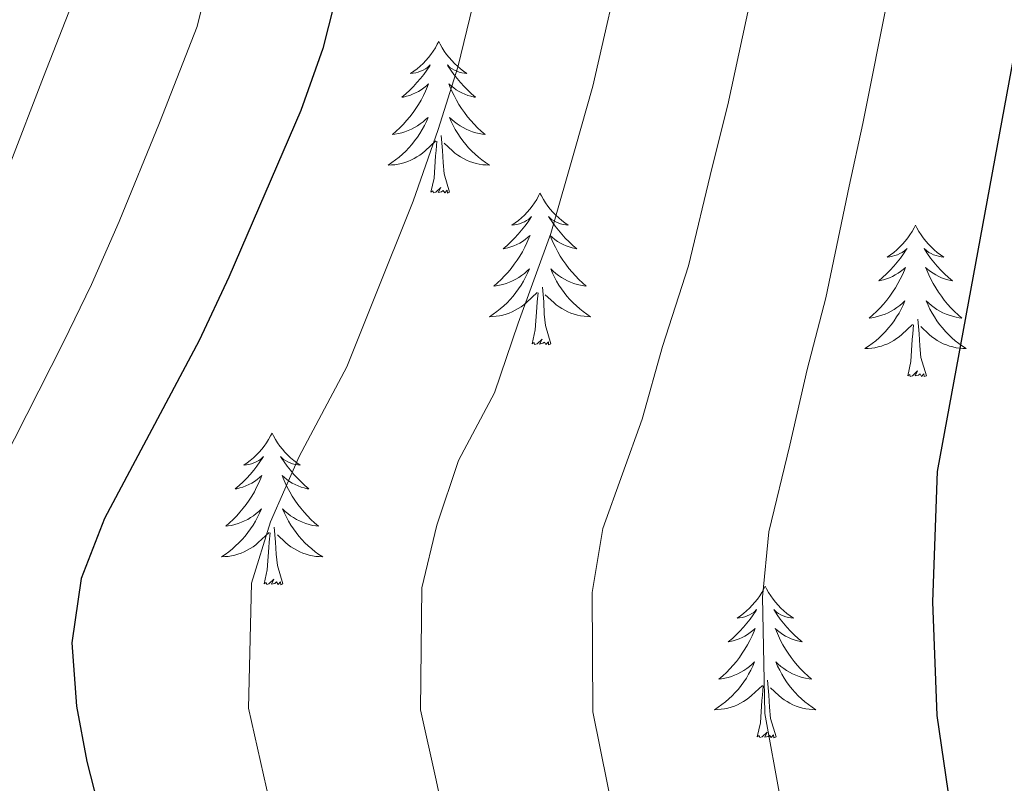
# Model space of a CAD drawing. Units: metres. Extents: x 602371 to 606872, y 4779704 to 4782742.
# Drawn here: x 603813 to 603890, y 4781987 to 4782048 of the extents above; entities that cross this region are included whole.
import ezdxf

# ---------------------------------------------------------------- set-up
doc = ezdxf.new("R2010")
doc.units = ezdxf.units.M
doc.header["$MEASUREMENT"] = 0
for name, color, linetype, lineweight in [('Nivel 36', 7, 'Continuous', 0), ('Nivel 4', 7, 'Continuous', 0), ('Nivel 5', 7, 'Continuous', 0), ('Nivel 61', 7, 'Continuous', 0), ('Nivel 63', 7, 'Continuous', 0)]:
    doc.layers.add(name, color=color, linetype=linetype, lineweight=lineweight)

msp = doc.modelspace()

# ---------------------------------------------------------------- linework, layer by layer
at = {"layer": 'Nivel 36', "color": 92, "linetype": 'Continuous', "lineweight": 0, "flags": 128}
for points in [[(603845.48, 4782045.8), (603845.37, 4782045.58), (603845.22, 4782045.31), (603845.05, 4782045.04), (603844.87, 4782044.79), (603844.67, 4782044.54), (603844.47, 4782044.3), (603844.25, 4782044.07), (603844.02, 4782043.86), (603843.78, 4782043.65), (603843.53, 4782043.46), (603843.27, 4782043.29), (603843.46, 4782043.31), (603843.67, 4782043.35), (603843.87, 4782043.4), (603844.06, 4782043.47), (603844.25, 4782043.55), (603844.43, 4782043.65), (603844.61, 4782043.77), (603844.81, 4782043.96), (603844.77, 4782043.89), (603844.54, 4782043.55), (603844.3, 4782043.21), (603844.04, 4782042.89), (603843.77, 4782042.57), (603843.49, 4782042.26), (603843.2, 4782041.97), (603842.9, 4782041.69), (603842.58, 4782041.42), (603842.71, 4782041.44), (603842.96, 4782041.5), (603843.2, 4782041.57), (603843.43, 4782041.66), (603843.66, 4782041.76), (603843.89, 4782041.88), (603844.1, 4782042.01), (603844.31, 4782042.15), (603844.51, 4782042.31), (603844.69, 4782042.48), (603844.61, 4782042.26), (603844.45, 4782041.9), (603844.28, 4782041.55), (603844.09, 4782041.2), (603843.89, 4782040.86), (603843.68, 4782040.53), (603843.46, 4782040.21), (603843.22, 4782039.89), (603842.96, 4782039.59), (603842.7, 4782039.3), (603842.43, 4782039.02), (603842.14, 4782038.75), (603841.84, 4782038.49), (603842.04, 4782038.51), (603842.31, 4782038.56), (603842.57, 4782038.62), (603842.83, 4782038.7), (603843.08, 4782038.8), (603843.33, 4782038.91), (603843.57, 4782039.03), (603843.8, 4782039.17), (603844.03, 4782039.32), (603844.25, 4782039.48), (603844.45, 4782039.66), (603844.65, 4782039.84), (603844.51, 4782039.52)], [(603845.48, 4782045.8), (603845.59, 4782045.58), (603845.75, 4782045.31), (603845.92, 4782045.04), (603846.1, 4782044.79), (603846.29, 4782044.54), (603846.5, 4782044.3), (603846.72, 4782044.07), (603846.95, 4782043.86), (603847.19, 4782043.65), (603847.44, 4782043.46), (603847.7, 4782043.29), (603847.5, 4782043.31), (603847.3, 4782043.35), (603847.1, 4782043.4), (603846.9, 4782043.47), (603846.72, 4782043.55), (603846.53, 4782043.65), (603846.36, 4782043.77), (603846.16, 4782043.96), (603846.2, 4782043.89), (603846.43, 4782043.55), (603846.67, 4782043.21), (603846.92, 4782042.89), (603847.19, 4782042.57), (603847.47, 4782042.26), (603847.76, 4782041.97), (603848.07, 4782041.69), (603848.38, 4782041.42), (603848.26, 4782041.44), (603848.01, 4782041.5), (603847.77, 4782041.57), (603847.53, 4782041.66), (603847.3, 4782041.76), (603847.08, 4782041.88), (603846.86, 4782042.01), (603846.66, 4782042.15), (603846.46, 4782042.31), (603846.27, 4782042.48), (603846.36, 4782042.26), (603846.52, 4782041.9), (603846.69, 4782041.55), (603846.87, 4782041.2), (603847.07, 4782040.86), (603847.28, 4782040.53), (603847.51, 4782040.21), (603847.75, 4782039.89), (603848, 4782039.59), (603848.26, 4782039.3), (603848.54, 4782039.02), (603848.83, 4782038.75), (603849.12, 4782038.49), (603848.93, 4782038.51), (603848.66, 4782038.56), (603848.4, 4782038.62), (603848.14, 4782038.7), (603847.88, 4782038.8), (603847.64, 4782038.91), (603847.4, 4782039.03), (603847.16, 4782039.17), (603846.94, 4782039.32), (603846.72, 4782039.48), (603846.51, 4782039.66), (603846.32, 4782039.84), (603846.46, 4782039.52)], [(603844.51, 4782039.52), (603844.35, 4782039.2), (603844.18, 4782038.88), (603844, 4782038.58), (603843.8, 4782038.28), (603843.59, 4782037.99), (603843.37, 4782037.71), (603843.14, 4782037.45), (603842.89, 4782037.19), (603842.63, 4782036.94), (603842.36, 4782036.71), (603842.08, 4782036.49), (603841.79, 4782036.28), (603841.5, 4782036.09), (603841.77, 4782036.1), (603842.03, 4782036.12), (603842.29, 4782036.16), (603842.55, 4782036.22), (603842.81, 4782036.29), (603843.06, 4782036.38), (603843.3, 4782036.48), (603843.54, 4782036.6), (603843.77, 4782036.73), (603843.99, 4782036.87), (603844.2, 4782037.03), (603844.41, 4782037.2), (603845.26, 4782038)], [(603846.46, 4782039.52), (603846.62, 4782039.2), (603846.78, 4782038.88), (603846.97, 4782038.58), (603847.16, 4782038.28), (603847.37, 4782037.99), (603847.6, 4782037.71), (603847.83, 4782037.45), (603848.08, 4782037.19), (603848.34, 4782036.94), (603848.6, 4782036.71), (603848.88, 4782036.49), (603849.17, 4782036.28), (603849.46, 4782036.09), (603849.2, 4782036.1), (603848.94, 4782036.12), (603848.67, 4782036.16), (603848.42, 4782036.22), (603848.16, 4782036.29), (603847.91, 4782036.38), (603847.67, 4782036.48), (603847.43, 4782036.6), (603847.2, 4782036.73), (603846.98, 4782036.87), (603846.76, 4782037.03), (603846.56, 4782037.2), (603845.9, 4782037.82)], [(603846.34, 4782033.95), (603845.91, 4782035.39), (603845.82, 4782036.29), (603845.77, 4782037.24), (603845.67, 4782038.41)], [(603844.86, 4782033.95), (603845.11, 4782035.07), (603845.22, 4782036.81), (603845.27, 4782037.24), (603845.33, 4782037.97)], [(603846.34, 4782033.95), (603846.16, 4782033.88), (603846.14, 4782034.12), (603845.95, 4782033.9), (603845.83, 4782034.1), (603845.71, 4782033.99), (603845.44, 4782033.94), (603845.64, 4782034.33), (603845.25, 4782033.95), (603845.06, 4782033.9), (603845.02, 4782034.06), (603844.86, 4782033.95)], [(603853.44, 4782033.88), (603853.33, 4782033.66), (603853.18, 4782033.39), (603853.01, 4782033.12), (603852.83, 4782032.87), (603852.63, 4782032.62), (603852.43, 4782032.38), (603852.21, 4782032.15), (603851.98, 4782031.94), (603851.74, 4782031.73), (603851.49, 4782031.54), (603851.23, 4782031.37), (603851.43, 4782031.39), (603851.63, 4782031.43), (603851.83, 4782031.48), (603852.02, 4782031.55), (603852.21, 4782031.64), (603852.39, 4782031.73), (603852.57, 4782031.85), (603852.77, 4782032.04), (603852.73, 4782031.97), (603852.5, 4782031.63), (603852.26, 4782031.29), (603852, 4782030.97), (603851.73, 4782030.65), (603851.45, 4782030.35), (603851.16, 4782030.05), (603850.86, 4782029.77), (603850.55, 4782029.5), (603850.67, 4782029.52), (603850.92, 4782029.58), (603851.16, 4782029.65), (603851.39, 4782029.74), (603851.62, 4782029.84), (603851.85, 4782029.96), (603852.06, 4782030.09), (603852.27, 4782030.24), (603852.47, 4782030.39), (603852.66, 4782030.56), (603852.57, 4782030.34), (603852.41, 4782029.98), (603852.24, 4782029.63), (603852.06, 4782029.28), (603851.86, 4782028.94), (603851.64, 4782028.61), (603851.42, 4782028.29), (603851.18, 4782027.97), (603850.93, 4782027.67), (603850.66, 4782027.38), (603850.39, 4782027.1), (603850.1, 4782026.83), (603849.8, 4782026.57), (603850, 4782026.59), (603850.27, 4782026.64), (603850.53, 4782026.71), (603850.79, 4782026.78), (603851.04, 4782026.88), (603851.29, 4782026.99), (603851.53, 4782027.11), (603851.77, 4782027.25), (603851.99, 4782027.4), (603852.21, 4782027.56), (603852.41, 4782027.74), (603852.61, 4782027.93), (603852.47, 4782027.6)], [(603853.44, 4782033.88), (603853.56, 4782033.66), (603853.71, 4782033.39), (603853.88, 4782033.12), (603854.06, 4782032.87), (603854.25, 4782032.62), (603854.46, 4782032.38), (603854.68, 4782032.15), (603854.91, 4782031.94), (603855.15, 4782031.73), (603855.4, 4782031.54), (603855.66, 4782031.37), (603855.46, 4782031.39), (603855.26, 4782031.43), (603855.06, 4782031.48), (603854.86, 4782031.55), (603854.68, 4782031.64), (603854.5, 4782031.73), (603854.32, 4782031.85), (603854.12, 4782032.04), (603854.16, 4782031.97), (603854.39, 4782031.63), (603854.63, 4782031.29), (603854.89, 4782030.97), (603855.15, 4782030.65), (603855.43, 4782030.35), (603855.73, 4782030.05), (603856.03, 4782029.77), (603856.34, 4782029.5), (603856.22, 4782029.52), (603855.97, 4782029.58), (603855.73, 4782029.65), (603855.49, 4782029.74), (603855.26, 4782029.84), (603855.04, 4782029.96), (603854.82, 4782030.09), (603854.62, 4782030.24), (603854.42, 4782030.39), (603854.23, 4782030.56), (603854.32, 4782030.34), (603854.48, 4782029.98), (603854.65, 4782029.63), (603854.83, 4782029.28), (603855.03, 4782028.94), (603855.24, 4782028.61), (603855.47, 4782028.29), (603855.71, 4782027.97), (603855.96, 4782027.67), (603856.23, 4782027.38), (603856.5, 4782027.1), (603856.79, 4782026.83), (603857.08, 4782026.57), (603856.89, 4782026.59), (603856.62, 4782026.64), (603856.36, 4782026.71), (603856.1, 4782026.78), (603855.84, 4782026.88), (603855.6, 4782026.99), (603855.36, 4782027.11), (603855.12, 4782027.25), (603854.9, 4782027.4), (603854.68, 4782027.56), (603854.48, 4782027.74), (603854.28, 4782027.93), (603854.42, 4782027.6)], [(603882.96, 4782031.37), (603882.85, 4782031.16), (603882.69, 4782030.88), (603882.52, 4782030.61), (603882.34, 4782030.36), (603882.15, 4782030.11), (603881.94, 4782029.87), (603881.72, 4782029.65), (603881.49, 4782029.43), (603881.25, 4782029.23), (603881, 4782029.04), (603880.74, 4782028.86), (603880.94, 4782028.88), (603881.14, 4782028.92), (603881.34, 4782028.97), (603881.54, 4782029.04), (603881.73, 4782029.13), (603881.91, 4782029.23), (603882.08, 4782029.34), (603882.29, 4782029.53), (603882.24, 4782029.47), (603882.02, 4782029.12), (603881.77, 4782028.78), (603881.52, 4782028.46), (603881.25, 4782028.14), (603880.97, 4782027.84), (603880.68, 4782027.54), (603880.37, 4782027.26), (603880.06, 4782026.99), (603880.18, 4782027.01), (603880.43, 4782027.07), (603880.67, 4782027.14), (603880.91, 4782027.23), (603881.14, 4782027.33), (603881.36, 4782027.45), (603881.58, 4782027.58), (603881.78, 4782027.73), (603881.98, 4782027.89), (603882.17, 4782028.05), (603882.08, 4782027.83), (603881.92, 4782027.47), (603881.75, 4782027.12), (603881.57, 4782026.77), (603881.37, 4782026.43), (603881.16, 4782026.1), (603880.93, 4782025.78), (603880.69, 4782025.47), (603880.44, 4782025.16), (603880.18, 4782024.87), (603879.9, 4782024.59), (603879.61, 4782024.32), (603879.32, 4782024.06), (603879.51, 4782024.09), (603879.78, 4782024.13), (603880.04, 4782024.2), (603880.3, 4782024.28), (603880.56, 4782024.37), (603880.8, 4782024.48), (603881.05, 4782024.6), (603881.28, 4782024.74), (603881.5, 4782024.89), (603881.72, 4782025.05), (603881.93, 4782025.23), (603882.12, 4782025.42), (603881.98, 4782025.09)], [(603882.96, 4782031.37), (603883.07, 4782031.16), (603883.22, 4782030.88), (603883.39, 4782030.61), (603883.57, 4782030.36), (603883.77, 4782030.11), (603883.98, 4782029.87), (603884.19, 4782029.65), (603884.42, 4782029.43), (603884.66, 4782029.23), (603884.92, 4782029.04), (603885.18, 4782028.86), (603884.98, 4782028.88), (603884.77, 4782028.92), (603884.57, 4782028.97), (603884.38, 4782029.04), (603884.19, 4782029.13), (603884.01, 4782029.23), (603883.84, 4782029.34), (603883.63, 4782029.53), (603883.67, 4782029.47), (603883.9, 4782029.12), (603884.14, 4782028.78), (603884.4, 4782028.46), (603884.67, 4782028.14), (603884.95, 4782027.84), (603885.24, 4782027.54), (603885.54, 4782027.26), (603885.86, 4782026.99), (603885.73, 4782027.01), (603885.49, 4782027.07), (603885.24, 4782027.14), (603885.01, 4782027.23), (603884.78, 4782027.33), (603884.55, 4782027.45), (603884.34, 4782027.58), (603884.13, 4782027.73), (603883.93, 4782027.89), (603883.75, 4782028.05), (603883.84, 4782027.83), (603883.99, 4782027.47), (603884.16, 4782027.12), (603884.35, 4782026.77), (603884.55, 4782026.43), (603884.76, 4782026.1), (603884.99, 4782025.78), (603885.22, 4782025.47), (603885.48, 4782025.16), (603885.74, 4782024.87), (603886.02, 4782024.59), (603886.3, 4782024.32), (603886.6, 4782024.06), (603886.4, 4782024.09), (603886.14, 4782024.13), (603885.87, 4782024.2), (603885.61, 4782024.28), (603885.36, 4782024.37), (603885.11, 4782024.48), (603884.87, 4782024.6), (603884.64, 4782024.74), (603884.41, 4782024.89), (603884.2, 4782025.05), (603883.99, 4782025.23), (603883.79, 4782025.42), (603883.94, 4782025.09)], [(603852.47, 4782027.6), (603852.31, 4782027.28), (603852.14, 4782026.96), (603851.96, 4782026.66), (603851.76, 4782026.36), (603851.55, 4782026.07), (603851.33, 4782025.79), (603851.1, 4782025.53), (603850.85, 4782025.27), (603850.59, 4782025.02), (603850.32, 4782024.79), (603850.04, 4782024.57), (603849.75, 4782024.36), (603849.46, 4782024.17), (603849.73, 4782024.18), (603849.99, 4782024.2), (603850.25, 4782024.24), (603850.51, 4782024.3), (603850.77, 4782024.37), (603851.02, 4782024.46), (603851.26, 4782024.56), (603851.5, 4782024.68), (603851.73, 4782024.81), (603851.95, 4782024.95), (603852.16, 4782025.11), (603852.37, 4782025.28), (603853.22, 4782026.08)], [(603854.42, 4782027.6), (603854.58, 4782027.28), (603854.74, 4782026.96), (603854.93, 4782026.66), (603855.12, 4782026.36), (603855.34, 4782026.07), (603855.56, 4782025.79), (603855.79, 4782025.53), (603856.04, 4782025.27), (603856.3, 4782025.02), (603856.57, 4782024.79), (603856.84, 4782024.57), (603857.13, 4782024.36), (603857.42, 4782024.17), (603857.16, 4782024.18), (603856.9, 4782024.2), (603856.63, 4782024.24), (603856.38, 4782024.3), (603856.12, 4782024.37), (603855.87, 4782024.46), (603855.63, 4782024.56), (603855.39, 4782024.68), (603855.16, 4782024.81), (603854.94, 4782024.95), (603854.72, 4782025.11), (603854.52, 4782025.28), (603853.86, 4782025.9)], [(603852.82, 4782022.03), (603853.07, 4782023.15), (603853.18, 4782024.89), (603853.23, 4782025.33), (603853.29, 4782026.05)], [(603854.3, 4782022.03), (603853.87, 4782023.47), (603853.78, 4782024.38), (603853.73, 4782025.33), (603853.63, 4782026.49)], [(603881.98, 4782025.09), (603881.83, 4782024.77), (603881.66, 4782024.45), (603881.47, 4782024.15), (603881.28, 4782023.85), (603881.07, 4782023.57), (603880.84, 4782023.29), (603880.61, 4782023.02), (603880.36, 4782022.76), (603880.11, 4782022.52), (603879.84, 4782022.28), (603879.56, 4782022.06), (603879.27, 4782021.85), (603878.98, 4782021.66), (603879.24, 4782021.67), (603879.51, 4782021.69), (603879.77, 4782021.73), (603880.03, 4782021.79), (603880.28, 4782021.86), (603880.53, 4782021.95), (603880.78, 4782022.05), (603881.02, 4782022.17), (603881.24, 4782022.3), (603881.47, 4782022.45), (603881.68, 4782022.6), (603881.88, 4782022.77), (603882.73, 4782023.57)], [(603883.94, 4782025.09), (603884.09, 4782024.77), (603884.26, 4782024.45), (603884.44, 4782024.15), (603884.64, 4782023.85), (603884.85, 4782023.57), (603885.07, 4782023.29), (603885.31, 4782023.02), (603885.55, 4782022.76), (603885.81, 4782022.52), (603886.08, 4782022.28), (603886.36, 4782022.06), (603886.65, 4782021.85), (603886.94, 4782021.66), (603886.67, 4782021.67), (603886.41, 4782021.69), (603886.15, 4782021.73), (603885.89, 4782021.79), (603885.63, 4782021.86), (603885.38, 4782021.95), (603885.14, 4782022.05), (603884.9, 4782022.17), (603884.67, 4782022.3), (603884.45, 4782022.45), (603884.24, 4782022.6), (603884.03, 4782022.77), (603883.38, 4782023.39)], [(603883.81, 4782019.52), (603883.38, 4782020.96), (603883.29, 4782021.87), (603883.24, 4782022.82), (603883.14, 4782023.98)], [(603882.34, 4782019.52), (603882.58, 4782020.64), (603882.7, 4782022.38), (603882.75, 4782022.82), (603882.81, 4782023.54)], [(603854.3, 4782022.03), (603854.12, 4782021.96), (603854.1, 4782022.2), (603853.91, 4782021.98), (603853.79, 4782022.18), (603853.67, 4782022.08), (603853.4, 4782022.02), (603853.6, 4782022.41), (603853.21, 4782022.03), (603853.02, 4782021.98), (603852.98, 4782022.14), (603852.82, 4782022.03)], [(603883.81, 4782019.52), (603883.64, 4782019.46), (603883.62, 4782019.69), (603883.43, 4782019.47), (603883.31, 4782019.68), (603883.18, 4782019.57), (603882.92, 4782019.51), (603883.11, 4782019.91), (603882.73, 4782019.53), (603882.54, 4782019.47), (603882.5, 4782019.63), (603882.34, 4782019.52)], [(603832.38, 4782015.01), (603832.27, 4782014.8), (603832.11, 4782014.52), (603831.94, 4782014.25), (603831.76, 4782014), (603831.57, 4782013.75), (603831.36, 4782013.51), (603831.14, 4782013.29), (603830.91, 4782013.07), (603830.67, 4782012.87), (603830.42, 4782012.68), (603830.16, 4782012.5), (603830.36, 4782012.52), (603830.56, 4782012.56), (603830.76, 4782012.61), (603830.96, 4782012.68), (603831.14, 4782012.77), (603831.33, 4782012.87), (603831.5, 4782012.98), (603831.7, 4782013.17), (603831.66, 4782013.11), (603831.43, 4782012.76), (603831.19, 4782012.43), (603830.94, 4782012.1), (603830.67, 4782011.78), (603830.39, 4782011.48), (603830.1, 4782011.18), (603829.79, 4782010.9), (603829.48, 4782010.63), (603829.6, 4782010.65), (603829.85, 4782010.71), (603830.09, 4782010.78), (603830.33, 4782010.87), (603830.56, 4782010.97), (603830.78, 4782011.09), (603831, 4782011.22), (603831.2, 4782011.37), (603831.4, 4782011.53), (603831.59, 4782011.7), (603831.5, 4782011.47), (603831.34, 4782011.11), (603831.17, 4782010.76), (603830.99, 4782010.41), (603830.79, 4782010.07), (603830.58, 4782009.74), (603830.35, 4782009.42), (603830.11, 4782009.11), (603829.86, 4782008.8), (603829.6, 4782008.51), (603829.32, 4782008.23), (603829.03, 4782007.96), (603828.74, 4782007.7), (603828.93, 4782007.73), (603829.2, 4782007.77), (603829.46, 4782007.84), (603829.72, 4782007.92), (603829.98, 4782008.01), (603830.22, 4782008.12), (603830.47, 4782008.24), (603830.7, 4782008.38), (603830.92, 4782008.53), (603831.14, 4782008.69), (603831.35, 4782008.87), (603831.54, 4782009.06), (603831.4, 4782008.73)], [(603832.38, 4782015.01), (603832.49, 4782014.8), (603832.64, 4782014.52), (603832.81, 4782014.25), (603832.99, 4782014), (603833.19, 4782013.75), (603833.39, 4782013.51), (603833.61, 4782013.29), (603833.84, 4782013.07), (603834.08, 4782012.87), (603834.33, 4782012.68), (603834.59, 4782012.5), (603834.4, 4782012.52), (603834.19, 4782012.56), (603833.99, 4782012.61), (603833.8, 4782012.68), (603833.61, 4782012.77), (603833.43, 4782012.87), (603833.25, 4782012.98), (603833.05, 4782013.17), (603833.09, 4782013.11), (603833.32, 4782012.76), (603833.56, 4782012.43), (603833.82, 4782012.1), (603834.09, 4782011.78), (603834.37, 4782011.48), (603834.66, 4782011.18), (603834.96, 4782010.9), (603835.28, 4782010.63), (603835.15, 4782010.65), (603834.9, 4782010.71), (603834.66, 4782010.78), (603834.43, 4782010.87), (603834.2, 4782010.97), (603833.97, 4782011.09), (603833.76, 4782011.22), (603833.55, 4782011.37), (603833.35, 4782011.53), (603833.17, 4782011.7), (603833.25, 4782011.47), (603833.41, 4782011.11), (603833.58, 4782010.76), (603833.77, 4782010.41), (603833.97, 4782010.07), (603834.18, 4782009.74), (603834.4, 4782009.42), (603834.64, 4782009.11), (603834.9, 4782008.8), (603835.16, 4782008.51), (603835.43, 4782008.23), (603835.72, 4782007.96), (603836.02, 4782007.7), (603835.82, 4782007.73), (603835.56, 4782007.77), (603835.29, 4782007.84), (603835.03, 4782007.92), (603834.78, 4782008.01), (603834.53, 4782008.12), (603834.29, 4782008.24), (603834.06, 4782008.38), (603833.83, 4782008.53), (603833.61, 4782008.69), (603833.41, 4782008.87), (603833.21, 4782009.06), (603833.35, 4782008.73)], [(603831.4, 4782008.73), (603831.25, 4782008.41), (603831.08, 4782008.1), (603830.89, 4782007.79), (603830.7, 4782007.49), (603830.49, 4782007.21), (603830.26, 4782006.93), (603830.03, 4782006.66), (603829.78, 4782006.4), (603829.52, 4782006.16), (603829.26, 4782005.92), (603828.98, 4782005.7), (603828.69, 4782005.49), (603828.4, 4782005.3), (603828.66, 4782005.31), (603828.93, 4782005.33), (603829.19, 4782005.38), (603829.45, 4782005.43), (603829.7, 4782005.51), (603829.95, 4782005.59), (603830.2, 4782005.69), (603830.43, 4782005.81), (603830.66, 4782005.94), (603830.89, 4782006.09), (603831.1, 4782006.25), (603831.3, 4782006.41), (603832.15, 4782007.21)], [(603833.35, 4782008.73), (603833.51, 4782008.41), (603833.68, 4782008.1), (603833.86, 4782007.79), (603834.06, 4782007.49), (603834.27, 4782007.21), (603834.49, 4782006.93), (603834.73, 4782006.66), (603834.97, 4782006.4), (603835.23, 4782006.16), (603835.5, 4782005.92), (603835.78, 4782005.7), (603836.07, 4782005.49), (603836.36, 4782005.3), (603836.09, 4782005.31), (603835.83, 4782005.33), (603835.57, 4782005.38), (603835.31, 4782005.43), (603835.05, 4782005.51), (603834.8, 4782005.59), (603834.56, 4782005.69), (603834.32, 4782005.81), (603834.09, 4782005.94), (603833.87, 4782006.09), (603833.66, 4782006.25), (603833.45, 4782006.41), (603832.8, 4782007.03)], [(603833.23, 4782003.17), (603832.8, 4782004.61), (603832.71, 4782005.51), (603832.66, 4782006.46), (603832.56, 4782007.62)], [(603831.76, 4782003.17), (603832, 4782004.28), (603832.12, 4782006.03), (603832.16, 4782006.46), (603832.23, 4782007.18)], [(603833.23, 4782003.17), (603833.06, 4782003.1), (603833.04, 4782003.34), (603832.85, 4782003.11), (603832.72, 4782003.32), (603832.6, 4782003.21), (603832.33, 4782003.15), (603832.53, 4782003.55), (603832.14, 4782003.17), (603831.96, 4782003.11), (603831.92, 4782003.28), (603831.76, 4782003.17)], [(603871.14, 4782002.99), (603871.03, 4782002.77), (603870.88, 4782002.5), (603870.71, 4782002.23), (603870.53, 4782001.97), (603870.33, 4782001.73), (603870.13, 4782001.49), (603869.91, 4782001.26), (603869.68, 4782001.05), (603869.44, 4782000.84), (603869.19, 4782000.65), (603868.93, 4782000.47), (603869.12, 4782000.5), (603869.33, 4782000.53), (603869.53, 4782000.59), (603869.72, 4782000.66), (603869.91, 4782000.74), (603870.09, 4782000.84), (603870.27, 4782000.95), (603870.47, 4782001.15), (603870.43, 4782001.08), (603870.2, 4782000.74), (603869.96, 4782000.4), (603869.7, 4782000.07), (603869.43, 4781999.76), (603869.15, 4781999.45), (603868.86, 4781999.16), (603868.56, 4781998.88), (603868.24, 4781998.61), (603868.37, 4781998.63), (603868.62, 4781998.69), (603868.86, 4781998.76), (603869.09, 4781998.85), (603869.32, 4781998.95), (603869.55, 4781999.07), (603869.76, 4781999.2), (603869.97, 4781999.34), (603870.17, 4781999.5), (603870.35, 4781999.67), (603870.27, 4781999.45), (603870.11, 4781999.09), (603869.94, 4781998.73), (603869.75, 4781998.39), (603869.55, 4781998.05), (603869.34, 4781997.72), (603869.12, 4781997.39), (603868.88, 4781997.08), (603868.62, 4781996.78), (603868.36, 4781996.49), (603868.09, 4781996.21), (603867.8, 4781995.94), (603867.5, 4781995.68), (603867.7, 4781995.7), (603867.96, 4781995.75), (603868.23, 4781995.81), (603868.49, 4781995.89), (603868.74, 4781995.99), (603868.99, 4781996.09), (603869.23, 4781996.22), (603869.46, 4781996.35), (603869.69, 4781996.51), (603869.91, 4781996.67), (603870.11, 4781996.85), (603870.31, 4781997.03), (603870.17, 4781996.71)], [(603871.14, 4782002.99), (603871.25, 4782002.77), (603871.41, 4782002.5), (603871.58, 4782002.23), (603871.76, 4782001.97), (603871.95, 4782001.73), (603872.16, 4782001.49), (603872.38, 4782001.26), (603872.61, 4782001.05), (603872.85, 4782000.84), (603873.1, 4782000.65), (603873.36, 4782000.47), (603873.16, 4782000.5), (603872.96, 4782000.53), (603872.76, 4782000.59), (603872.56, 4782000.66), (603872.38, 4782000.74), (603872.19, 4782000.84), (603872.02, 4782000.95), (603871.82, 4782001.15), (603871.86, 4782001.08), (603872.09, 4782000.74), (603872.33, 4782000.4), (603872.58, 4782000.07), (603872.85, 4781999.76), (603873.13, 4781999.45), (603873.42, 4781999.16), (603873.73, 4781998.88), (603874.04, 4781998.61), (603873.92, 4781998.63), (603873.67, 4781998.69), (603873.43, 4781998.76), (603873.19, 4781998.85), (603872.96, 4781998.95), (603872.74, 4781999.07), (603872.52, 4781999.2), (603872.32, 4781999.34), (603872.12, 4781999.5), (603871.93, 4781999.67), (603872.02, 4781999.45), (603872.18, 4781999.09), (603872.35, 4781998.73), (603872.53, 4781998.39), (603872.73, 4781998.05), (603872.94, 4781997.72), (603873.17, 4781997.39), (603873.41, 4781997.08), (603873.66, 4781996.78), (603873.92, 4781996.49), (603874.2, 4781996.21), (603874.49, 4781995.94), (603874.78, 4781995.68), (603874.59, 4781995.7), (603874.32, 4781995.75), (603874.06, 4781995.81), (603873.8, 4781995.89), (603873.54, 4781995.99), (603873.3, 4781996.09), (603873.06, 4781996.22), (603872.82, 4781996.35), (603872.6, 4781996.51), (603872.38, 4781996.67), (603872.17, 4781996.85), (603871.98, 4781997.03), (603872.12, 4781996.71)], [(603870.17, 4781996.71), (603870.01, 4781996.39), (603869.84, 4781996.07), (603869.66, 4781995.77), (603869.46, 4781995.47), (603869.25, 4781995.18), (603869.03, 4781994.9), (603868.79, 4781994.63), (603868.55, 4781994.38), (603868.29, 4781994.13), (603868.02, 4781993.9), (603867.74, 4781993.68), (603867.45, 4781993.47), (603867.16, 4781993.28), (603867.43, 4781993.29), (603867.69, 4781993.31), (603867.95, 4781993.35), (603868.21, 4781993.41), (603868.47, 4781993.48), (603868.72, 4781993.57), (603868.96, 4781993.67), (603869.2, 4781993.79), (603869.43, 4781993.92), (603869.65, 4781994.06), (603869.86, 4781994.22), (603870.07, 4781994.39), (603870.92, 4781995.19)], [(603872.12, 4781996.71), (603872.28, 4781996.39), (603872.44, 4781996.07), (603872.63, 4781995.77), (603872.82, 4781995.47), (603873.03, 4781995.18), (603873.26, 4781994.9), (603873.49, 4781994.63), (603873.74, 4781994.38), (603874, 4781994.13), (603874.26, 4781993.9), (603874.54, 4781993.68), (603874.83, 4781993.47), (603875.12, 4781993.28), (603874.86, 4781993.29), (603874.6, 4781993.31), (603874.33, 4781993.35), (603874.07, 4781993.41), (603873.82, 4781993.48), (603873.57, 4781993.57), (603873.32, 4781993.67), (603873.09, 4781993.79), (603872.86, 4781993.92), (603872.64, 4781994.06), (603872.42, 4781994.22), (603872.22, 4781994.39), (603871.56, 4781995.01)], [(603870.52, 4781991.14), (603870.77, 4781992.26), (603870.88, 4781994), (603870.93, 4781994.43), (603870.99, 4781995.16)], [(603872, 4781991.14), (603871.57, 4781992.58), (603871.47, 4781993.48), (603871.43, 4781994.43), (603871.33, 4781995.6)], [(603872, 4781991.14), (603871.82, 4781991.07), (603871.8, 4781991.31), (603871.61, 4781991.09), (603871.49, 4781991.29), (603871.37, 4781991.18), (603871.1, 4781991.13), (603871.3, 4781991.52), (603870.91, 4781991.14), (603870.72, 4781991.09), (603870.68, 4781991.25), (603870.52, 4781991.14)]]:
    msp.add_lwpolyline(points, dxfattribs=at)
at = {"layer": 'Nivel 4', "color": 36, "linetype": 'Continuous', "lineweight": 30, "flags": 128}
for points, elevation in [([(603839.41, 4782057.25), (603836.37, 4782045.25), (603834.65, 4782040.37), (603828.99, 4782027.29), (603826.65, 4782022.29), (603819.22, 4782008.32), (603817.39, 4782003.6), (603816.64, 4781998.54), (603817.02, 4781993.55), (603817.81, 4781989.21), (603821.58, 4781974.55), (603828.15, 4781956.99), (603836.3, 4781931.26), (603841.31, 4781918.33), (603844.63, 4781908.69), (603846.86, 4781903.7), (603852.01, 4781893.84), (603856.26, 4781886.84), (603859.18, 4781882.78), (603866.3, 4781874.92), (603875.55, 4781863.08), (603878.88, 4781859.36)], 500), ([(603891.24, 4782047.71), (603884.67, 4782012), (603884.3, 4782001.77), (603884.63, 4781992.83), (603886.9, 4781977.2), (603890.95, 4781957.08)], 525)]:
    msp.add_lwpolyline(points, dxfattribs=dict(at, elevation=elevation))
at = {"layer": 'Nivel 5', "color": 36, "linetype": 'Continuous', "lineweight": 0, "flags": 128}
for points, elevation in [([(603830.36, 4781917.47), (603819.11, 4781954.71), (603816.66, 4781961.27), (603814.85, 4781966.05), (603812.84, 4781971.54), (603811.49, 4781976.46), (603810.15, 4781981.61), (603808.62, 4781987.41), (603807.81, 4781992.98), (603807.7, 4782000.05), (603809.04, 4782006.92), (603811.17, 4782012.66), (603815.98, 4782022.17), (603818.18, 4782026.69), (603820.36, 4782031.65), (603823.54, 4782039.4), (603826.5, 4782046.98), (603829.48, 4782059.21)], 495), ([(603852.48, 4781921.78), (603847.78, 4781934.5), (603845.82, 4781940.79), (603843.12, 4781949.38), (603841.7, 4781954.27), (603840.09, 4781960.05), (603836.04, 4781971.33), (603834.48, 4781976.23), (603832.17, 4781986.06), (603830.54, 4781993.41), (603830.77, 4782003.23), (603832.27, 4782008.05), (603834.5, 4782013.17), (603838.25, 4782020.23), (603840.36, 4782025.48), (603843.48, 4782033.25), (603845.43, 4782038.88), (603846.98, 4782043.78), (603849.78, 4782055.34)], 505), ([(603863.64, 4781925.23), (603859.26, 4781937.75), (603857.44, 4781943.66), (603855.08, 4781951.31), (603853.74, 4781956.33), (603852.04, 4781963.11), (603848.76, 4781972.8), (603847.37, 4781977.91), (603845.28, 4781987.75), (603844.06, 4781993.26), (603844.16, 4782002.87), (603845.33, 4782007.79), (603847.04, 4782012.88), (603849.86, 4782018.18), (603851.72, 4782023.66), (603854.29, 4782030.71), (603856.2, 4782037.4), (603857.59, 4782042.3), (603860.14, 4782053.43)], 510), ([(603870.51, 4782051.53), (603868.21, 4782040.83), (603866.98, 4782035.92), (603865.1, 4782028.18), (603863.08, 4782021.84), (603861.46, 4782016.12), (603858.38, 4782007.53), (603857.54, 4782002.5), (603857.59, 4781993.12), (603859.33, 4781984.54), (603860.27, 4781979.58), (603861.47, 4781974.27), (603863.99, 4781966.17), (603865.78, 4781958.38), (603867.04, 4781953.23), (603869.07, 4781946.53), (603870.75, 4781940.99), (603874.8, 4781928.67), (603877.16, 4781922), (603879.17, 4781916.91), (603882.51, 4781910.25), (603886.86, 4781901.8), (603891.24, 4781893.93)], 515), ([(603889.95, 4781921.32), (603888, 4781926.44), (603885.96, 4781932.12), (603882.23, 4781944.23), (603880.7, 4781949.4), (603879, 4781955.16), (603877.82, 4781960.44), (603875.94, 4781969.23), (603874.18, 4781975.73), (603873.17, 4781981.26), (603872.34, 4781986.21), (603871.11, 4781992.97), (603870.92, 4782002.13), (603871.44, 4782007.27), (603873.07, 4782014.06), (603874.45, 4782020.02), (603875.91, 4782025.65), (603877.75, 4782034.44), (603878.82, 4782039.35), (603880.87, 4782049.62)], 520), ([(603818.55, 4781924.23), (603814.48, 4781938.66), (603810.07, 4781952.44), (603808.23, 4781957.36), (603806.38, 4781962.23), (603804.11, 4781968.53), (603802.69, 4781973.4), (603801.24, 4781978.85), (603799.44, 4781985.61), (603798.6, 4781992.41), (603798.77, 4782001.56), (603800.7, 4782010.25), (603803.13, 4782017), (603807.65, 4782026.47), (603809.7, 4782031.09), (603811.72, 4782036), (603814.42, 4782043.03), (603816.64, 4782048.71)], 490)]:
    msp.add_lwpolyline(points, dxfattribs=dict(at, elevation=elevation))
at = {"layer": 'Nivel 61', "color": 250, "linetype": 'Continuous', "lineweight": 0}
msp.add_3dface([(603302.55, 4780111.03), (603267.28, 4782424.57), (606653.17, 4782476.77), (606689.57, 4780163.22)], dxfattribs=at)
at = {"layer": 'Nivel 63', "color": 7, "linetype": 'Continuous', "lineweight": 0}
msp.add_3dface([(602417.42, 4779703.53), (602371.48, 4782673.13), (606825.85, 4782741.78), (606871.76, 4779772.17)], dxfattribs=at)

doc.saveas('drawing.dxf')
